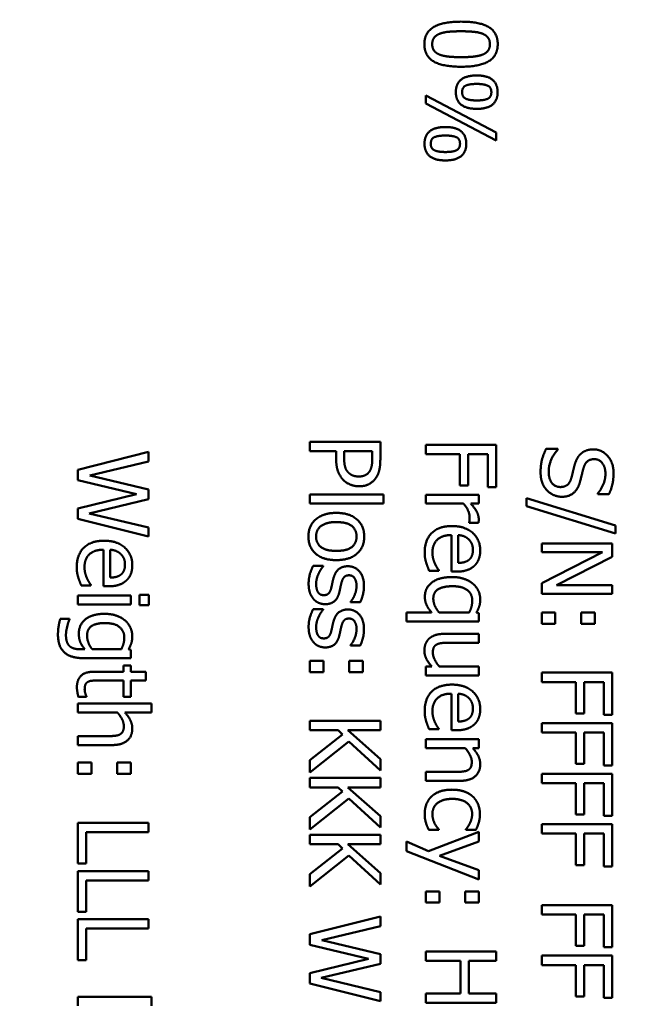
# Model space of a CAD drawing. Units: millimetres. Extents: x 0 to 1485, y 0 to 1050.
# Drawn here: x 648 to 666, y 430 to 458 of the extents above; entities that cross this region are included whole.
import ezdxf

# ---------------------------------------------------------------- set-up
doc = ezdxf.new("R2010")
doc.units = ezdxf.units.MM
doc.header["$LTSCALE"] = 2.5
doc.layers.add('Bemaßung (ISO)', color=7, linetype='Continuous', lineweight=25)
doc.layers.add('Sichtbar (ISO)', color=7, linetype='Continuous', lineweight=50)
doc.styles.add('Notiztext (DIN)', font='isocpeur.ttf')
doc.dimstyles.new('Standard (DIN)', dxfattribs={"dimscale": 2.5, "dimtxt": 3.5, "dimasz": 2.5, "dimexe": 3.175, "dimexo": 0.8, "dimgap": 0.8, "dimtad": 1, "dimrnd": 1e-08, "dimzin": 0, "dimtxsty": 'Notiztext (DIN)', "dimcen": 0.09, "dimdle": 10, "dimclrd": 256, "dimclre": 256, "dimclrt": 256, "dimadec": 0, "dimazin": 0, "dimtol": 1, "dimtfac": 1, "dimtmove": 0, "dimatfit": 3, "dimfxl": 1, "dimtolj": 1, "dimtzin": 0, "dimlwd": -1, "dimlwe": -1, "dimarcsym": 0})

# ---------------------------------------------------------------- blocks, each defined once
blk = doc.blocks.new('*D9')
at = {"layer": 'Bemaßung (ISO)', "transparency": 16777216}
for p, q in [((552.561, 453.673), (552.561, 542.172)), ((599.061, 490.173), (599.061, 542.172)), ((558.811, 534.235), (592.811, 534.235))]:
    blk.add_line(p, q, dxfattribs=at)
for points in [[(558.811, 535.277), (558.811, 533.193), (552.561, 534.235)], [(592.811, 535.277), (592.811, 533.193), (599.061, 534.235)]]:
    blk.add_solid(points, dxfattribs=at)
at = {"layer": 'Defpoints', "color": 0, "transparency": 16777216}
for p in [(599.061, 534.235), (599.061, 488.173), (552.561, 451.673)]:
    blk.add_point(p, dxfattribs=at)
at = {"layer": 'Bemaßung (ISO)', "transparency": 16777216, "insert": (507.998, 547.61), "char_height": 8.75, "attachment_point": 1, "style": 'Notiztext (DIN)'}
blk.add_mtext('\\A1;46,5±1,0 mm [1,83%%p0,04 in]', dxfattribs=at)

msp = doc.modelspace()

# ---------------------------------------------------------------- linework, layer by layer
at = {"layer": 'Sichtbar (ISO)'}
for p, q in [((659.701, 455.537), (659.701, 455.315)), ((661.701, 454.49), (659.701, 455.537)), ((659.701, 455.315), (661.701, 454.268)), ((661.701, 454.268), (661.701, 454.49)), ((656.408, 445.717), (656.408, 445.451)), ((658.408, 445.717), (656.408, 445.717)), ((658.408, 445.214), (658.408, 445.717)), ((651.822, 445.431), (649.822, 444.921)), ((651.822, 445.157), (651.822, 445.431)), ((656.408, 445.451), (657.154, 445.451)), ((657.154, 445.451), (657.154, 445.226)), ((657.38, 445.269), (657.38, 445.451)), ((657.38, 445.451), (658.178, 445.451)), ((658.178, 445.451), (658.178, 445.23)), ((659.701, 445.627), (659.701, 445.362)), ((661.701, 445.627), (659.701, 445.627)), ((659.701, 445.362), (660.664, 445.362)), ((660.664, 445.362), (660.664, 444.47)), ((660.9, 445.362), (661.464, 445.362)), ((660.9, 444.47), (660.9, 445.362)), ((661.464, 445.362), (661.464, 444.431)), ((661.701, 444.431), (661.701, 445.627)), ((663.448, 445.514), (663.114, 445.514)), ((663.448, 445.495), (663.448, 445.514)), ((650.164, 444.755), (651.822, 445.157)), ((649.822, 444.921), (649.822, 444.626)), ((649.822, 444.626), (651.482, 444.23)), ((651.822, 444.357), (650.164, 444.755)), ((651.822, 444.086), (651.822, 444.357)), ((660.664, 444.47), (660.9, 444.47)), ((661.464, 444.431), (661.701, 444.431)), ((664.582, 444.251), (664.582, 444.232)), ((651.482, 444.23), (649.822, 443.824)), ((650.145, 443.684), (651.822, 444.086)), ((658.497, 444.214), (656.408, 444.214)), ((656.408, 444.214), (656.408, 443.961)), ((656.408, 443.961), (658.497, 443.961)), ((658.497, 443.961), (658.497, 444.214)), ((659.701, 444.213), (659.701, 443.96)), ((661.202, 444.213), (659.701, 444.213)), ((661.202, 443.96), (661.202, 444.213)), ((662.559, 444.119), (662.559, 443.892)), ((665.083, 443.339), (662.559, 444.119)), ((664.582, 444.232), (664.9, 444.232)), ((649.822, 443.824), (649.822, 443.525)), ((651.822, 443.284), (650.145, 443.684)), ((659.701, 443.96), (660.766, 443.96)), ((660.978, 443.96), (661.202, 443.96)), ((662.559, 443.892), (665.083, 443.109)), ((649.822, 443.525), (651.822, 443.023)), ((660.931, 443.43), (660.931, 443.417)), ((660.931, 443.417), (661.194, 443.417)), ((651.822, 443.023), (651.822, 443.284)), ((665.083, 443.109), (665.083, 443.339)), ((660.425, 443.068), (660.425, 442.029)), ((660.618, 442.276), (660.618, 443.068)), ((650.547, 442.652), (650.547, 441.613)), ((650.739, 441.859), (650.739, 442.652)), ((662.994, 442.832), (662.994, 442.584)), ((664.994, 442.832), (662.994, 442.832)), ((664.718, 442.584), (662.994, 441.699)), ((662.994, 442.584), (664.718, 442.584)), ((664.994, 442.454), (664.994, 442.832)), ((663.41, 441.649), (664.994, 442.454)), ((656.782, 442.19), (656.499, 442.19)), ((656.782, 442.177), (656.782, 442.19)), ((659.793, 442.057), (660.069, 442.057)), ((660.069, 442.057), (660.069, 442.072)), ((660.425, 442.029), (660.563, 442.029)), ((649.914, 441.64), (650.19, 441.64)), ((650.19, 441.64), (650.19, 441.655)), ((650.547, 441.613), (650.684, 441.613)), ((662.994, 441.699), (662.994, 441.401)), ((664.994, 441.649), (663.41, 441.649)), ((664.994, 441.401), (664.994, 441.649)), ((651.323, 441.352), (649.822, 441.352)), ((649.822, 441.352), (649.822, 441.099)), ((651.323, 441.099), (651.323, 441.352)), ((651.835, 441.368), (651.572, 441.368)), ((651.572, 441.368), (651.572, 441.081)), ((651.835, 441.081), (651.835, 441.368)), ((657.565, 441.174), (657.565, 441.161)), ((662.994, 441.401), (664.994, 441.401)), ((649.822, 441.099), (651.323, 441.099)), ((651.572, 441.081), (651.835, 441.081)), ((656.782, 440.963), (656.499, 440.963)), ((656.782, 440.95), (656.782, 440.963)), ((657.565, 441.161), (657.836, 441.161)), ((649.582, 440.687), (649.32, 440.687)), ((649.582, 440.674), (649.582, 440.687)), ((659.865, 440.872), (659.148, 440.872)), ((659.148, 440.872), (659.148, 440.619)), ((659.148, 440.619), (661.202, 440.619)), ((660.933, 440.872), (660.077, 440.872)), ((661.202, 440.856), (661.137, 440.872)), ((661.202, 440.619), (661.202, 440.856)), ((663.376, 440.872), (662.994, 440.872)), ((662.994, 440.872), (662.994, 440.551)), ((663.376, 440.551), (663.376, 440.872)), ((664.495, 440.872), (664.112, 440.872)), ((664.112, 440.872), (664.112, 440.551)), ((664.495, 440.551), (664.495, 440.872)), ((662.994, 440.551), (663.376, 440.551)), ((664.112, 440.551), (664.495, 440.551)), ((661.202, 440.264), (660.228, 440.264)), ((661.202, 440.012), (661.202, 440.264)), ((650.021, 439.827), (649.89, 439.827)), ((651.054, 439.827), (650.229, 439.827)), ((651.323, 439.812), (651.26, 439.827)), ((651.323, 439.574), (651.323, 439.812)), ((657.565, 439.947), (657.565, 439.934)), ((657.565, 439.934), (657.836, 439.934)), ((660.346, 440.012), (661.202, 440.012)), ((649.994, 439.574), (651.323, 439.574)), ((656.79, 439.501), (656.408, 439.501)), ((656.408, 439.501), (656.408, 439.18)), ((656.79, 439.18), (656.79, 439.501)), ((657.909, 439.501), (657.526, 439.501)), ((657.526, 439.501), (657.526, 439.18)), ((657.909, 439.18), (657.909, 439.501)), ((651.114, 439.362), (651.114, 439.191)), ((651.323, 439.362), (651.114, 439.362)), ((651.323, 439.191), (651.323, 439.362)), ((659.866, 439.339), (659.701, 439.339)), ((659.701, 439.339), (659.701, 439.086)), ((661.202, 439.339), (660.08, 439.339)), ((661.202, 439.086), (661.202, 439.339)), ((651.114, 439.191), (650.282, 439.191)), ((650.399, 438.939), (651.114, 438.939)), ((651.114, 438.939), (651.114, 438.473)), ((651.754, 439.191), (651.323, 439.191)), ((651.323, 438.939), (651.754, 438.939)), ((651.323, 438.473), (651.323, 438.939)), ((651.754, 438.939), (651.754, 439.191)), ((656.408, 439.18), (656.79, 439.18)), ((657.526, 439.18), (657.909, 439.18)), ((659.701, 439.086), (661.202, 439.086)), ((662.994, 439.164), (662.994, 438.898)), ((664.994, 439.164), (662.994, 439.164)), ((664.994, 437.968), (664.994, 439.164)), ((662.994, 438.898), (663.957, 438.898)), ((663.957, 438.898), (663.957, 438.007)), ((664.193, 438.898), (664.757, 438.898)), ((664.193, 438.007), (664.193, 438.898)), ((664.757, 438.898), (664.757, 437.968)), ((649.835, 438.473), (650.062, 438.473)), ((650.062, 438.473), (650.062, 438.488)), ((651.114, 438.473), (651.323, 438.473)), ((660.425, 438.567), (660.425, 437.529)), ((660.618, 437.775), (660.618, 438.567)), ((649.822, 438.287), (649.822, 438.034)), ((651.911, 438.287), (649.822, 438.287)), ((651.911, 438.034), (651.911, 438.287)), ((649.822, 438.034), (650.944, 438.034)), ((651.156, 438.034), (651.911, 438.034)), ((663.957, 438.007), (664.193, 438.007)), ((664.757, 437.968), (664.994, 437.968)), ((656.408, 437.793), (656.408, 437.527)), ((658.408, 437.793), (656.408, 437.793)), ((658.408, 437.527), (658.408, 437.793)), ((659.793, 437.556), (660.069, 437.556)), ((660.069, 437.556), (660.069, 437.571)), ((662.994, 437.73), (662.994, 437.464)), ((664.994, 437.73), (662.994, 437.73)), ((664.994, 436.533), (664.994, 437.73)), ((650.678, 437.362), (649.822, 437.362)), ((649.822, 437.362), (649.822, 437.109)), ((656.408, 437.527), (657.207, 437.527)), ((657.338, 437.41), (656.408, 436.679)), ((657.207, 437.527), (657.338, 437.41)), ((657.489, 437.527), (658.408, 437.527)), ((658.408, 436.707), (657.489, 437.527)), ((659.701, 437.273), (659.701, 437.02)), ((661.202, 437.273), (659.701, 437.273)), ((660.425, 437.529), (660.563, 437.529)), ((661.202, 437.02), (661.202, 437.273)), ((662.994, 437.464), (663.957, 437.464)), ((663.957, 437.464), (663.957, 436.572)), ((664.193, 437.464), (664.757, 437.464)), ((664.193, 436.572), (664.193, 437.464)), ((664.757, 437.464), (664.757, 436.533)), ((649.822, 437.109), (650.796, 437.109)), ((656.408, 436.334), (657.515, 437.211)), ((657.515, 437.211), (658.408, 436.383)), ((659.701, 437.02), (660.822, 437.02)), ((661.035, 437.02), (661.202, 437.02)), ((658.408, 436.383), (658.408, 436.707)), ((650.205, 436.611), (649.822, 436.611)), ((649.822, 436.611), (649.822, 436.29)), ((650.205, 436.29), (650.205, 436.611)), ((651.323, 436.611), (650.94, 436.611)), ((650.94, 436.611), (650.94, 436.29)), ((651.323, 436.29), (651.323, 436.611)), ((656.408, 436.679), (656.408, 436.334)), ((663.957, 436.572), (664.193, 436.572)), ((664.757, 436.533), (664.994, 436.533)), ((649.822, 436.29), (650.205, 436.29)), ((650.94, 436.29), (651.323, 436.29)), ((656.408, 436.175), (656.408, 435.909)), ((658.408, 436.175), (656.408, 436.175)), ((658.408, 435.909), (658.408, 436.175)), ((660.557, 436.347), (659.701, 436.347)), ((659.701, 436.347), (659.701, 436.094)), ((662.994, 436.295), (662.994, 436.029)), ((664.994, 436.295), (662.994, 436.295)), ((664.994, 435.099), (664.994, 436.295)), ((656.408, 435.909), (657.207, 435.909)), ((657.207, 435.909), (657.338, 435.793)), ((657.489, 435.909), (658.408, 435.909)), ((658.408, 435.089), (657.489, 435.909)), ((659.701, 436.094), (660.675, 436.094)), ((662.994, 436.029), (663.957, 436.029)), ((663.957, 436.029), (663.957, 435.138)), ((664.193, 436.029), (664.757, 436.029)), ((664.193, 435.138), (664.193, 436.029)), ((664.757, 436.029), (664.757, 435.099)), ((657.338, 435.793), (656.408, 435.062)), ((656.408, 434.717), (657.515, 435.593)), ((657.515, 435.593), (658.408, 434.765)), ((656.408, 435.062), (656.408, 434.717)), ((658.408, 434.765), (658.408, 435.089)), ((663.957, 435.138), (664.193, 435.138)), ((664.757, 435.099), (664.994, 435.099)), ((651.822, 434.903), (649.822, 434.903)), ((649.822, 434.903), (649.822, 433.744)), ((651.822, 434.637), (651.822, 434.903)), ((662.994, 434.861), (662.994, 434.595)), ((664.994, 434.861), (662.994, 434.861)), ((664.994, 433.665), (664.994, 434.861)), ((650.059, 434.637), (651.822, 434.637)), ((650.059, 433.744), (650.059, 434.637)), ((656.408, 434.558), (656.408, 434.292)), ((658.408, 434.558), (656.408, 434.558)), ((658.408, 434.292), (658.408, 434.558)), ((661.202, 434.645), (659.774, 434.101)), ((659.785, 434.7), (660.069, 434.7)), ((660.069, 434.7), (660.069, 434.715)), ((660.837, 434.715), (660.837, 434.7)), ((660.837, 434.7), (661.121, 434.7)), ((661.202, 434.373), (661.202, 434.645)), ((662.994, 434.595), (663.957, 434.595)), ((663.957, 434.595), (663.957, 433.704)), ((664.193, 434.595), (664.757, 434.595)), ((664.193, 433.704), (664.193, 434.595)), ((664.757, 434.595), (664.757, 433.665)), ((656.408, 434.292), (657.207, 434.292)), ((657.207, 434.292), (657.338, 434.175)), ((657.489, 434.292), (658.408, 434.292)), ((658.408, 433.472), (657.489, 434.292)), ((659.148, 434.37), (659.148, 434.099)), ((659.774, 434.101), (659.148, 434.37)), ((660.09, 433.963), (661.202, 434.373)), ((657.338, 434.175), (656.408, 433.444)), ((656.408, 433.099), (657.515, 433.976)), ((657.515, 433.976), (658.408, 433.148)), ((659.148, 434.099), (661.202, 433.292)), ((661.202, 433.555), (660.09, 433.963)), ((649.822, 433.744), (650.059, 433.744)), ((663.957, 433.704), (664.193, 433.704)), ((664.757, 433.665), (664.994, 433.665)), ((651.822, 433.535), (649.822, 433.535)), ((649.822, 433.535), (649.822, 432.376)), ((651.822, 433.269), (651.822, 433.535)), ((656.408, 433.444), (656.408, 433.099)), ((658.408, 433.148), (658.408, 433.472)), ((661.202, 433.292), (661.202, 433.555)), ((650.059, 433.269), (651.822, 433.269)), ((650.059, 432.376), (650.059, 433.269)), ((660.083, 432.958), (659.701, 432.958)), ((659.701, 432.958), (659.701, 432.637)), ((660.083, 432.637), (660.083, 432.958)), ((661.202, 432.958), (660.819, 432.958)), ((660.819, 432.958), (660.819, 432.637)), ((661.202, 432.637), (661.202, 432.958)), ((659.701, 432.637), (660.083, 432.637)), ((660.819, 432.637), (661.202, 432.637)), ((662.994, 432.567), (662.994, 432.302)), ((664.994, 432.567), (662.994, 432.567)), ((664.994, 431.371), (664.994, 432.567)), ((649.822, 432.376), (650.059, 432.376)), ((658.408, 432.248), (656.408, 431.738)), ((658.408, 431.974), (658.408, 432.248)), ((662.994, 432.302), (663.957, 432.302)), ((663.957, 432.302), (663.957, 431.41)), ((664.193, 432.302), (664.757, 432.302)), ((664.193, 431.41), (664.193, 432.302)), ((664.757, 432.302), (664.757, 431.371)), ((651.822, 432.167), (649.822, 432.167)), ((649.822, 432.167), (649.822, 431.008)), ((651.822, 431.901), (651.822, 432.167)), ((656.75, 431.572), (658.408, 431.974)), ((650.059, 431.901), (651.822, 431.901)), ((650.059, 431.008), (650.059, 431.901)), ((656.408, 431.738), (656.408, 431.443)), ((656.408, 431.443), (658.068, 431.047)), ((658.408, 431.174), (656.75, 431.572)), ((663.957, 431.41), (664.193, 431.41)), ((658.408, 430.903), (658.408, 431.174)), ((659.701, 431.25), (659.701, 430.984)), ((661.701, 431.25), (659.701, 431.25)), ((661.701, 430.984), (661.701, 431.25)), ((662.994, 431.133), (662.994, 430.867)), ((664.994, 431.133), (662.994, 431.133)), ((664.757, 431.371), (664.994, 431.371)), ((664.994, 429.937), (664.994, 431.133)), ((649.822, 431.008), (650.059, 431.008)), ((658.068, 431.047), (656.408, 430.64)), ((656.73, 430.501), (658.408, 430.903)), ((659.701, 430.984), (660.68, 430.984)), ((660.68, 430.984), (660.68, 430.063)), ((660.916, 430.984), (661.701, 430.984)), ((660.916, 430.063), (660.916, 430.984)), ((662.994, 430.867), (663.957, 430.867)), ((663.957, 430.867), (663.957, 429.976)), ((664.193, 430.867), (664.757, 430.867)), ((664.193, 429.976), (664.193, 430.867)), ((664.757, 430.867), (664.757, 429.937)), ((656.408, 430.64), (656.408, 430.342)), ((656.408, 430.342), (658.408, 429.84)), ((658.408, 430.101), (656.73, 430.501)), ((658.408, 429.84), (658.408, 430.101)), ((660.68, 430.063), (659.701, 430.063)), ((659.701, 430.063), (659.701, 429.798)), ((661.701, 430.063), (660.916, 430.063)), ((661.701, 429.798), (661.701, 430.063)), ((649.822, 429.96), (649.822, 429.707)), ((651.911, 429.96), (649.822, 429.96)), ((651.911, 429.707), (651.911, 429.96)), ((659.701, 429.798), (661.701, 429.798)), ((663.957, 429.976), (664.193, 429.976)), ((664.757, 429.937), (664.994, 429.937))]:
    msp.add_line(p, q, dxfattribs=at)
for points in [[(660.699, 457.636), (660.173, 457.636), (659.659, 457.326), (659.659, 456.995)], [(661.741, 456.995), (661.741, 457.323), (661.241, 457.636), (660.699, 457.636)], [(659.881, 456.995), (659.881, 457.112), (659.993, 457.256), (660.096, 457.295)], [(660.096, 457.295), (660.207, 457.337), (660.489, 457.363), (660.699, 457.363)], [(660.699, 457.363), (660.895, 457.363), (661.207, 457.334), (661.309, 457.294)], [(661.309, 457.294), (661.414, 457.251), (661.519, 457.107), (661.519, 456.995)], [(659.659, 456.995), (659.659, 456.67), (660.163, 456.357), (660.701, 456.357)], [(660.092, 456.7), (659.986, 456.741), (659.881, 456.885), (659.881, 456.995)], [(660.701, 456.357), (661.223, 456.357), (661.741, 456.666), (661.741, 456.995)], [(661.519, 456.995), (661.519, 456.884), (661.414, 456.743), (661.312, 456.702)], [(660.701, 456.629), (660.495, 456.629), (660.19, 456.661), (660.092, 456.7)], [(661.312, 456.702), (661.21, 456.661), (660.907, 456.629), (660.701, 456.629)], [(661.145, 456.109), (660.847, 456.109), (660.552, 455.869), (660.552, 455.636)], [(661.738, 455.636), (661.738, 455.864), (661.445, 456.109), (661.145, 456.109)], [(660.73, 455.634), (660.73, 455.778), (660.942, 455.869), (661.145, 455.869)], [(661.145, 455.869), (661.348, 455.869), (661.56, 455.772), (661.56, 455.634)], [(660.552, 455.636), (660.552, 455.405), (660.844, 455.162), (661.145, 455.162)], [(661.145, 455.401), (660.942, 455.401), (660.73, 455.496), (660.73, 455.634)], [(661.145, 455.162), (661.443, 455.162), (661.738, 455.401), (661.738, 455.636)], [(661.56, 455.634), (661.56, 455.496), (661.351, 455.401), (661.145, 455.401)], [(660.255, 454.645), (659.957, 454.645), (659.662, 454.405), (659.662, 454.172)], [(660.848, 454.172), (660.848, 454.401), (660.555, 454.645), (660.255, 454.645)], [(659.84, 454.17), (659.84, 454.315), (660.053, 454.405), (660.255, 454.405)], [(660.255, 454.405), (660.458, 454.405), (660.67, 454.308), (660.67, 454.17)], [(659.662, 454.172), (659.662, 453.942), (659.954, 453.699), (660.255, 453.699)], [(660.255, 453.937), (660.053, 453.937), (659.84, 454.033), (659.84, 454.17)], [(660.255, 453.699), (660.553, 453.699), (660.848, 453.937), (660.848, 454.172)], [(660.67, 454.17), (660.67, 454.033), (660.461, 453.937), (660.255, 453.937)], [(663.114, 445.514), (663.049, 445.379), (662.958, 445.075), (662.958, 444.858)], [(663.188, 444.877), (663.188, 445.031), (663.324, 445.363), (663.448, 445.495)], [(664.096, 445.37), (664.03, 445.307), (663.947, 445.143), (663.919, 445.039)], [(664.457, 445.499), (664.341, 445.499), (664.162, 445.431), (664.096, 445.37)], [(665.03, 444.827), (665.03, 445.12), (664.701, 445.499), (664.457, 445.499)], [(657.154, 445.226), (657.154, 445.012), (657.259, 444.731), (657.361, 444.627)], [(657.5, 444.843), (657.432, 444.908), (657.38, 445.107), (657.38, 445.269)], [(658.178, 445.23), (658.178, 445.106), (658.144, 444.937), (658.102, 444.874)], [(658.283, 444.691), (658.35, 444.786), (658.408, 445.036), (658.408, 445.214)], [(664.174, 444.961), (664.208, 445.088), (664.359, 445.222), (664.485, 445.222)], [(664.485, 445.222), (664.626, 445.222), (664.799, 444.994), (664.799, 444.809)], [(657.797, 444.73), (657.701, 444.73), (657.56, 444.783), (657.5, 444.843)], [(658.102, 444.874), (658.053, 444.801), (657.901, 444.73), (657.797, 444.73)], [(662.958, 444.858), (662.958, 444.674), (663.052, 444.431), (663.14, 444.336)], [(663.522, 444.431), (663.371, 444.431), (663.188, 444.657), (663.188, 444.877)], [(663.919, 445.039), (663.89, 444.924), (663.854, 444.77), (663.829, 444.678)], [(664.068, 444.551), (664.093, 444.632), (664.151, 444.877), (664.174, 444.961)], [(664.799, 444.809), (664.799, 444.645), (664.67, 444.347), (664.582, 444.251)], [(664.9, 444.232), (664.963, 444.36), (665.03, 444.658), (665.03, 444.827)], [(657.361, 444.627), (657.442, 444.545), (657.675, 444.452), (657.805, 444.452)], [(657.805, 444.452), (657.972, 444.452), (658.207, 444.579), (658.283, 444.691)], [(663.829, 444.678), (663.791, 444.55), (663.642, 444.431), (663.522, 444.431)], [(663.564, 444.154), (663.751, 444.154), (664.005, 444.345), (664.068, 444.551)], [(663.14, 444.336), (663.219, 444.25), (663.446, 444.154), (663.564, 444.154)], [(657.158, 443.697), (656.792, 443.697), (656.366, 443.339), (656.366, 443.026)], [(657.951, 443.026), (657.951, 443.328), (657.534, 443.697), (657.158, 443.697)], [(660.766, 443.96), (660.853, 443.869), (660.942, 443.668), (660.942, 443.566)], [(661.202, 443.519), (661.202, 443.616), (661.101, 443.822), (660.978, 443.96)], [(656.583, 443.026), (656.583, 443.222), (656.875, 443.436), (657.158, 443.436)], [(657.158, 443.436), (657.45, 443.436), (657.734, 443.222), (657.734, 443.026)], [(660.942, 443.566), (660.942, 443.522), (660.939, 443.459), (660.931, 443.43)], [(661.194, 443.417), (661.198, 443.441), (661.202, 443.48), (661.202, 443.519)], [(660.443, 443.324), (660.07, 443.324), (659.667, 442.929), (659.667, 442.569)], [(661.244, 442.631), (661.244, 442.94), (660.81, 443.324), (660.443, 443.324)], [(650.564, 442.908), (650.192, 442.908), (649.788, 442.512), (649.788, 442.153)], [(651.365, 442.214), (651.365, 442.524), (650.931, 442.908), (650.564, 442.908)], [(656.366, 443.026), (656.366, 442.721), (656.779, 442.357), (657.158, 442.357)], [(657.158, 442.618), (656.87, 442.618), (656.583, 442.832), (656.583, 443.026)], [(657.734, 443.026), (657.734, 442.83), (657.45, 442.618), (657.158, 442.618)], [(657.158, 442.357), (657.536, 442.357), (657.951, 442.721), (657.951, 443.026)], [(659.887, 442.572), (659.887, 442.806), (660.164, 443.068), (660.425, 443.068)], [(660.618, 443.068), (660.714, 443.06), (660.858, 443.002), (660.918, 442.945)], [(660.918, 442.945), (660.976, 442.887), (661.036, 442.746), (661.036, 442.645)], [(650.008, 442.156), (650.008, 442.389), (650.286, 442.652), (650.547, 442.652)], [(650.739, 442.652), (650.835, 442.644), (650.979, 442.585), (651.039, 442.529)], [(659.667, 442.569), (659.667, 442.478), (659.688, 442.358), (659.709, 442.285)], [(659.954, 442.264), (659.925, 442.329), (659.887, 442.49), (659.887, 442.572)], [(661.036, 442.645), (661.036, 442.543), (660.976, 442.405), (660.92, 442.362)], [(661.077, 442.196), (661.163, 442.276), (661.244, 442.491), (661.244, 442.631)], [(651.039, 442.529), (651.098, 442.47), (651.158, 442.329), (651.158, 442.229)], [(659.709, 442.285), (659.724, 442.234), (659.775, 442.101), (659.793, 442.057)], [(660.92, 442.362), (660.869, 442.321), (660.72, 442.279), (660.618, 442.276)], [(649.788, 442.153), (649.788, 442.062), (649.809, 441.942), (649.83, 441.869)], [(650.075, 441.848), (650.046, 441.913), (650.008, 442.073), (650.008, 442.156)], [(651.158, 442.229), (651.158, 442.127), (651.098, 441.989), (651.041, 441.945)], [(651.198, 441.78), (651.284, 441.859), (651.365, 442.075), (651.365, 442.214)], [(656.499, 442.19), (656.453, 442.104), (656.372, 441.843), (656.372, 441.692)], [(656.661, 441.984), (656.695, 442.057), (656.756, 442.144), (656.782, 442.177)], [(657.486, 442.183), (657.338, 442.183), (657.131, 442.028), (657.081, 441.856)], [(657.944, 441.624), (657.944, 441.877), (657.69, 442.183), (657.486, 442.183)], [(660.069, 442.072), (660.043, 442.102), (659.986, 442.196), (659.954, 442.264)], [(660.563, 442.029), (660.743, 442.029), (660.991, 442.115), (661.077, 442.196)], [(649.83, 441.869), (649.845, 441.817), (649.897, 441.684), (649.914, 441.64)], [(650.19, 441.655), (650.164, 441.686), (650.107, 441.78), (650.075, 441.848)], [(650.684, 441.613), (650.864, 441.613), (651.112, 441.699), (651.198, 441.78)], [(651.041, 441.945), (650.991, 441.905), (650.842, 441.862), (650.739, 441.859)], [(656.585, 441.683), (656.585, 441.765), (656.63, 441.921), (656.661, 441.984)], [(657.081, 441.856), (657.063, 441.79), (657.03, 441.634), (657.019, 441.585)], [(657.304, 441.71), (657.333, 441.824), (657.426, 441.926), (657.521, 441.926)], [(657.521, 441.926), (657.627, 441.926), (657.732, 441.754), (657.732, 441.629)], [(660.446, 441.877), (660.082, 441.877), (659.672, 441.574), (659.672, 441.32)], [(661.038, 441.684), (660.938, 441.772), (660.641, 441.877), (660.446, 441.877)], [(656.372, 441.692), (656.372, 441.538), (656.442, 441.336), (656.508, 441.256)], [(656.635, 441.452), (656.612, 441.485), (656.585, 441.623), (656.585, 441.683)], [(656.807, 441.363), (656.735, 441.363), (656.666, 441.405), (656.635, 441.452)], [(657.019, 441.585), (656.988, 441.461), (656.896, 441.363), (656.807, 441.363)], [(657.243, 441.439), (657.26, 441.516), (657.29, 441.655), (657.304, 441.71)], [(657.732, 441.629), (657.732, 441.508), (657.643, 441.271), (657.565, 441.174)], [(657.836, 441.161), (657.883, 441.247), (657.944, 441.499), (657.944, 441.624)], [(659.912, 441.263), (659.912, 441.444), (660.195, 441.616), (660.459, 441.616)], [(660.459, 441.616), (660.728, 441.616), (661.017, 441.402), (661.017, 441.203)], [(661.244, 441.245), (661.244, 441.37), (661.137, 441.6), (661.038, 441.684)], [(656.508, 441.256), (656.572, 441.182), (656.743, 441.106), (656.841, 441.106)], [(656.841, 441.106), (657.008, 441.106), (657.201, 441.274), (657.243, 441.439)], [(659.672, 441.32), (659.672, 441.191), (659.764, 440.982), (659.865, 440.872)], [(660.077, 440.872), (660.002, 440.956), (659.912, 441.157), (659.912, 441.263)], [(661.017, 441.203), (661.017, 441.117), (660.98, 440.968), (660.933, 440.872)], [(661.137, 440.872), (661.19, 440.961), (661.244, 441.13), (661.244, 441.245)], [(656.499, 440.963), (656.453, 440.877), (656.372, 440.616), (656.372, 440.465)], [(656.661, 440.757), (656.695, 440.83), (656.756, 440.918), (656.782, 440.95)], [(657.486, 440.956), (657.338, 440.956), (657.131, 440.801), (657.081, 440.629)], [(657.944, 440.397), (657.944, 440.65), (657.69, 440.956), (657.486, 440.956)], [(649.32, 440.687), (649.29, 440.589), (649.255, 440.358), (649.255, 440.248)], [(649.521, 440.486), (649.535, 440.55), (649.571, 440.649), (649.582, 440.674)], [(650.587, 440.832), (650.229, 440.832), (649.848, 440.529), (649.848, 440.273)], [(651.164, 440.639), (651.062, 440.726), (650.773, 440.832), (650.587, 440.832)], [(651.365, 440.2), (651.365, 440.323), (651.26, 440.555), (651.164, 440.639)], [(656.585, 440.456), (656.585, 440.538), (656.63, 440.694), (656.661, 440.757)], [(657.081, 440.629), (657.063, 440.563), (657.03, 440.407), (657.019, 440.358)], [(657.304, 440.483), (657.333, 440.597), (657.426, 440.699), (657.521, 440.699)], [(657.521, 440.699), (657.627, 440.699), (657.732, 440.527), (657.732, 440.402)], [(649.482, 440.229), (649.482, 440.298), (649.503, 440.417), (649.521, 440.486)], [(650.081, 440.216), (650.081, 440.404), (650.342, 440.571), (650.592, 440.571)], [(650.592, 440.571), (650.856, 440.571), (651.138, 440.35), (651.138, 440.159)], [(656.372, 440.465), (656.372, 440.311), (656.442, 440.109), (656.508, 440.029)], [(656.635, 440.226), (656.612, 440.258), (656.585, 440.396), (656.585, 440.456)], [(657.019, 440.358), (656.988, 440.234), (656.896, 440.136), (656.807, 440.136)], [(657.243, 440.213), (657.26, 440.289), (657.29, 440.428), (657.304, 440.483)], [(657.732, 440.402), (657.732, 440.281), (657.643, 440.044), (657.565, 439.947)], [(657.836, 439.934), (657.883, 440.02), (657.944, 440.273), (657.944, 440.397)], [(649.255, 440.248), (649.255, 439.906), (649.611, 439.574), (649.994, 439.574)], [(649.598, 439.905), (649.543, 439.95), (649.482, 440.112), (649.482, 440.229)], [(649.848, 440.273), (649.848, 440.125), (649.932, 439.929), (650.021, 439.827)], [(650.229, 439.827), (650.159, 439.909), (650.081, 440.117), (650.081, 440.216)], [(651.138, 440.159), (651.138, 440.08), (651.099, 439.921), (651.054, 439.827)], [(651.26, 439.827), (651.31, 439.913), (651.365, 440.083), (651.365, 440.2)], [(656.807, 440.136), (656.735, 440.136), (656.666, 440.178), (656.635, 440.226)], [(656.841, 439.879), (657.008, 439.879), (657.201, 440.047), (657.243, 440.213)], [(659.793, 440.128), (659.724, 440.065), (659.659, 439.892), (659.659, 439.794)], [(660.228, 440.264), (660.075, 440.264), (659.863, 440.193), (659.793, 440.128)], [(649.89, 439.827), (649.798, 439.827), (649.654, 439.861), (649.598, 439.905)], [(656.508, 440.029), (656.572, 439.955), (656.743, 439.879), (656.841, 439.879)], [(659.659, 439.794), (659.659, 439.665), (659.764, 439.456), (659.866, 439.339)], [(659.899, 439.728), (659.899, 439.827), (659.952, 439.932), (660.01, 439.963)], [(660.01, 439.963), (660.069, 439.994), (660.226, 440.012), (660.346, 440.012)], [(660.08, 439.339), (660.004, 439.426), (659.899, 439.636), (659.899, 439.728)], [(650.282, 439.191), (650.028, 439.191), (649.793, 438.96), (649.793, 438.754)], [(650.107, 438.903), (650.161, 438.931), (650.286, 438.939), (650.399, 438.939)], [(649.793, 438.754), (649.793, 438.691), (649.816, 438.545), (649.835, 438.473)], [(650.013, 438.691), (650.013, 438.778), (650.06, 438.88), (650.107, 438.903)], [(650.062, 438.488), (650.051, 438.514), (650.013, 438.629), (650.013, 438.691)], [(660.443, 438.824), (660.07, 438.824), (659.667, 438.428), (659.667, 438.068)], [(661.244, 438.13), (661.244, 438.439), (660.81, 438.824), (660.443, 438.824)], [(659.887, 438.072), (659.887, 438.305), (660.164, 438.567), (660.425, 438.567)], [(660.618, 438.567), (660.714, 438.559), (660.858, 438.501), (660.918, 438.444)], [(660.918, 438.444), (660.976, 438.386), (661.036, 438.245), (661.036, 438.144)], [(661.036, 438.144), (661.036, 438.042), (660.976, 437.905), (660.92, 437.861)], [(661.077, 437.696), (661.163, 437.775), (661.244, 437.99), (661.244, 438.13)], [(650.944, 438.034), (651.025, 437.939), (651.125, 437.739), (651.125, 437.645)], [(651.365, 437.579), (651.365, 437.702), (651.258, 437.921), (651.156, 438.034)], [(659.667, 438.068), (659.667, 437.978), (659.688, 437.858), (659.709, 437.785)], [(659.954, 437.764), (659.925, 437.828), (659.887, 437.989), (659.887, 438.072)], [(660.92, 437.861), (660.869, 437.82), (660.72, 437.778), (660.618, 437.775)], [(650.796, 437.109), (651.073, 437.109), (651.365, 437.358), (651.365, 437.579)], [(651.125, 437.645), (651.125, 437.551), (651.07, 437.441), (651.013, 437.41)], [(659.709, 437.785), (659.724, 437.733), (659.775, 437.6), (659.793, 437.556)], [(660.069, 437.571), (660.043, 437.602), (659.986, 437.696), (659.954, 437.764)], [(660.563, 437.529), (660.743, 437.529), (660.991, 437.614), (661.077, 437.696)], [(651.013, 437.41), (650.96, 437.381), (650.782, 437.362), (650.678, 437.362)], [(660.822, 437.02), (660.904, 436.924), (661.004, 436.725), (661.004, 436.631)], [(661.244, 436.564), (661.244, 436.687), (661.137, 436.906), (661.035, 437.02)], [(660.675, 436.094), (660.952, 436.094), (661.244, 436.344), (661.244, 436.564)], [(661.004, 436.631), (661.004, 436.537), (660.949, 436.426), (660.892, 436.396)], [(660.892, 436.396), (660.839, 436.367), (660.66, 436.347), (660.557, 436.347)], [(659.86, 435.649), (659.763, 435.556), (659.667, 435.298), (659.667, 435.143)], [(660.448, 435.843), (660.25, 435.843), (659.955, 435.741), (659.86, 435.649)], [(659.887, 435.148), (659.887, 435.352), (660.184, 435.582), (660.448, 435.582)], [(661.032, 435.649), (660.934, 435.738), (660.646, 435.843), (660.448, 435.843)], [(660.448, 435.582), (660.719, 435.582), (661.015, 435.344), (661.015, 435.148)], [(661.236, 435.143), (661.236, 435.295), (661.13, 435.559), (661.032, 435.649)], [(659.667, 435.143), (659.667, 435.063), (659.686, 434.961), (659.706, 434.896)], [(660.069, 434.715), (659.989, 434.801), (659.887, 435.025), (659.887, 435.148)], [(661.015, 435.148), (661.015, 435.083), (660.975, 434.94), (660.949, 434.887)], [(661.121, 434.7), (661.166, 434.79), (661.236, 435.02), (661.236, 435.143)], [(659.706, 434.896), (659.717, 434.851), (659.767, 434.738), (659.785, 434.7)], [(660.949, 434.887), (660.918, 434.827), (660.86, 434.743), (660.837, 434.715)]]:
    msp.add_open_spline(points, degree=2, dxfattribs=at)

# ---------------------------------------------------------------- dimensions: what is measured, and where the dimension line sits
at = {"layer": 'Bemaßung (ISO)'}
dim = msp.add_linear_dim(base=(599.061, 534.235), p1=(552.561, 451.673), p2=(599.061, 488.173), angle=180, text='<> mm [1,83%%p0,04 in]', dimstyle='Standard (DIN)', override={"dimgap": 0.8, "dimdec": 1, "dimpost": '', "dimtol": 1, "dimlim": 0, "dimtp": 1, "dimtm": 1, "dimtdec": 1, "dimtofl": 0, "dimatfit": 1}, dxfattribs=at)
dim.commit()
dim.dimension.update_dxf_attribs({"geometry": '*D9', "text_midpoint": (575.811, 534.235), "dimtype": 160})

doc.saveas('drawing.dxf')
